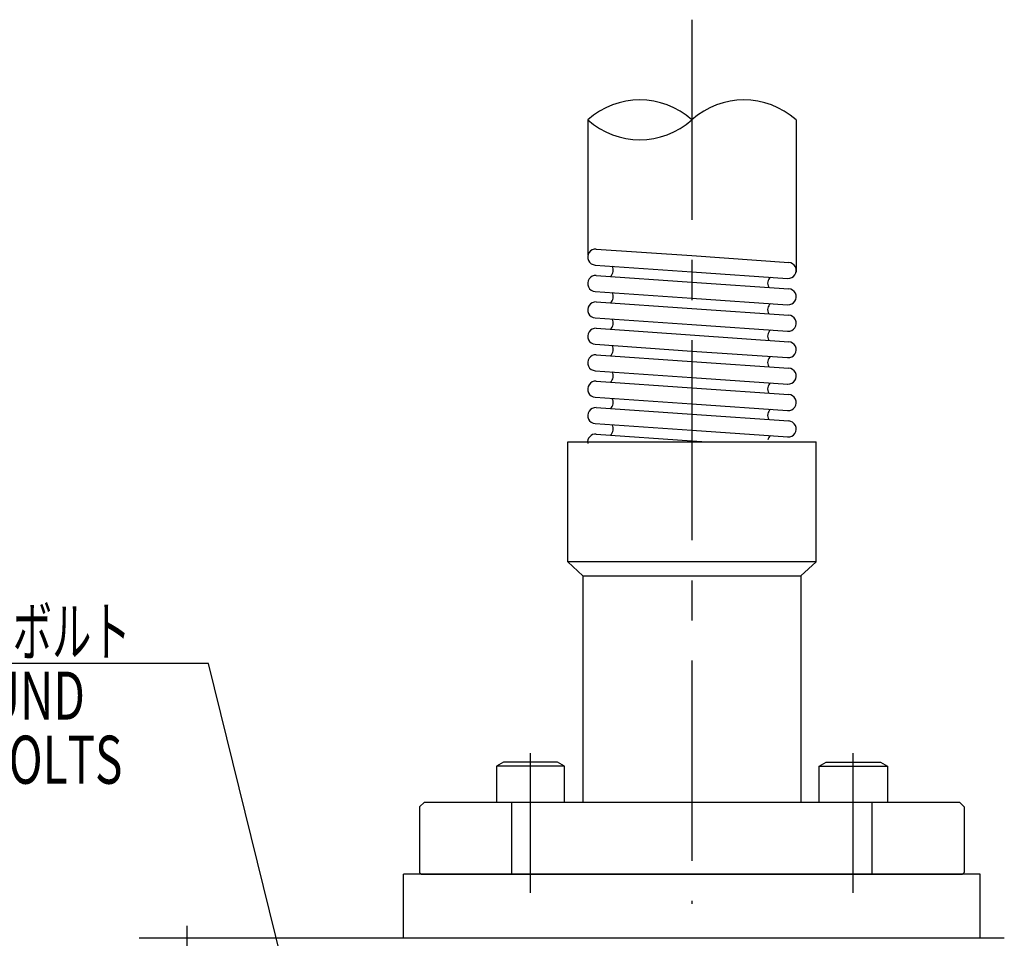
# Model space of a CAD drawing. Extents: x 54 to 1331, y 12 to 935.
# Drawn here: x 176 to 299, y 436 to 551 of the extents above; entities that cross this region are included whole.
import ezdxf

# ---------------------------------------------------------------- set-up
doc = ezdxf.new("R2010")
doc.units = 0
doc.header["$LTSCALE"] = 20
doc.linetypes.add('CENTER', pattern=[2, 1.25, -0.25, 0.25, -0.25])
for name, color, linetype in [('MAIN0', 7, 'CONTINUOUS'), ('MAIN3', 7, 'CONTINUOUS'), ('MAIN5', 7, 'CONTINUOUS')]:
    doc.layers.add(name, color=color, linetype=linetype)
doc.styles.add('KNJYOKO', font='TXT', dxfattribs={"bigfont": 'BIGFONT'})

# ---------------------------------------------------------------- blocks, each defined once
blk = doc.blocks.new('M12')
at = {"layer": 'MAIN0', "color": 0, "linetype": 'BYBLOCK'}
for p, q in [((-29.83, 121.3), (-130.39, 121.3)), ((0, 0), (-29.83, 121.3))]:
    blk.add_line(p, q, dxfattribs=at)
at = {"layer": 'MAIN0', "color": 0, "linetype": 'BYBLOCK', "const_width": 1}
blk.add_lwpolyline([(0.5, 0, 1), (-0.5, 0, 1)], format="xyb", close=True, dxfattribs=at)
at = {"layer": 'MAIN0', "color": 0, "linetype": 'BYBLOCK', "style": 'KNJYOKO', "width": 0.6}
blk.add_text('集電用アース\u3000M4X8\u3000六角穴付きボルト', height=6, dxfattribs=at).set_placement((-130.39, 122.3))
at = {"layer": 'MAIN0', "color": 0, "linetype": 'BYBLOCK', "width": 0.7}
for s, p in [('CURRENT COLLECTOR GROUND', (-130.39, 114.3)), ('M4X8 HEXAGON HEAD CAP BOLTS', (-130.39, 106.3))]:
    blk.add_text(s, height=6, dxfattribs=at).set_placement(p)

msp = doc.modelspace()

# ---------------------------------------------------------------- linework, layer by layer
at = {"layer": 'MAIN0', "color": 3, "linetype": 'CONTINUOUS'}
for p, q in [((247.091, 538.349), (247.091, 532.537)), ((273.092, 538.349), (273.092, 519.328)), ((247.092, 532.537), (247.092, 521.441)), ((244.592, 483.164), (246.492, 481.436)), ((275.592, 483.164), (273.692, 481.436)), ((246.492, 481.436), (246.492, 453.164)), ((273.692, 481.436), (273.692, 453.164)), ((236.555, 458.164), (235.689, 457.664)), ((235.689, 457.664), (235.689, 453.164)), ((244.189, 457.664), (235.689, 457.664)), ((243.323, 458.164), (236.555, 458.164)), ((244.189, 457.664), (243.323, 458.164)), ((244.189, 453.164), (244.189, 457.664)), ((275.994, 457.664), (276.86, 458.164)), ((275.994, 453.164), (275.994, 457.664)), ((275.994, 457.664), (284.494, 457.664)), ((276.86, 458.164), (283.628, 458.164)), ((283.628, 458.164), (284.494, 457.664)), ((284.494, 457.664), (284.494, 453.164)), ((226.692, 453.164), (226.092, 452.564)), ((226.092, 452.564), (226.092, 444.364)), ((226.692, 453.164), (293.492, 453.164)), ((237.603, 444.164), (237.603, 453.164)), ((282.58, 444.164), (282.58, 453.164)), ((294.092, 452.564), (293.492, 453.164)), ((294.092, 452.564), (294.092, 444.364)), ((296.092, 444.164), (224.092, 444.164)), ((224.092, 436.164), (224.092, 444.164)), ((226.292, 444.164), (226.092, 444.364)), ((226.292, 444.164), (293.892, 444.164)), ((294.092, 444.364), (293.892, 444.164)), ((296.092, 436.164), (296.092, 444.164))]:
    msp.add_line(p, q, dxfattribs=at)
at = {"layer": 'MAIN0', "color": 3, "linetype": 'CENTER'}
for p, q in [((239.939, 441.834), (239.939, 459.288)), ((280.244, 441.834), (280.244, 459.288))]:
    msp.add_line(p, q, dxfattribs=at)
at = {"layer": 'MAIN0', "linetype": 'CENTER'}
msp.add_line((197.091, 422.943), (197.091, 437.716), dxfattribs=at)
at = {"layer": 'MAIN0', "linetype": 'CONTINUOUS'}
msp.add_line((299.091, 436.164), (191.091, 436.164), dxfattribs=at)
at = {"layer": 'MAIN0', "color": 3, "linetype": 'CONTINUOUS'}
for centre, start, end in [((253.591, 531.082), 48.18969, 131.81031), ((266.591, 531.082), 48.18969, 131.81031), ((253.591, 545.617), 228.18969, 311.81031)]:
    msp.add_arc(centre, 9.75, start, end, dxfattribs=at)
at = {"layer": 'MAIN3', "color": 3, "linetype": 'CONTINUOUS'}
for p, q in [((248.147, 522.221), (260.092, 521.393)), ((260.092, 521.393), (272.179, 520.555)), ((248.008, 520.226), (260.092, 519.388)), ((248.147, 518.921), (260.092, 518.093)), ((260.092, 519.388), (272.041, 518.56)), ((260.092, 518.093), (272.179, 517.255)), ((248.008, 516.926), (260.092, 516.088)), ((248.147, 515.621), (260.092, 514.793)), ((260.092, 516.088), (272.041, 515.26)), ((260.092, 514.793), (272.179, 513.955)), ((248.008, 513.626), (260.092, 512.788)), ((260.092, 512.788), (272.041, 511.96)), ((248.147, 512.321), (272.179, 510.655)), ((248.008, 510.326), (260.092, 509.488)), ((248.147, 509.021), (260.092, 508.193)), ((260.092, 509.488), (272.041, 508.66)), ((260.092, 508.193), (272.179, 507.355)), ((248.008, 507.026), (260.092, 506.188)), ((248.147, 505.721), (260.092, 504.893)), ((260.092, 506.188), (272.049, 505.359)), ((260.092, 504.893), (272.179, 504.055)), ((248.008, 503.726), (260.092, 502.888)), ((260.092, 502.888), (272.041, 502.06)), ((248.147, 502.421), (260.092, 501.593)), ((260.092, 501.593), (272.179, 500.755)), ((248.008, 500.426), (260.092, 499.588)), ((248.147, 499.121), (260.092, 498.293)), ((260.092, 499.588), (272.049, 498.759)), ((244.592, 498.164), (275.592, 498.164)), ((244.592, 483.164), (244.592, 498.164)), ((260.092, 498.293), (261.954, 498.164)), ((275.592, 483.164), (275.592, 498.164)), ((275.592, 483.164), (244.592, 483.164)), ((246.492, 481.436), (273.692, 481.436))]:
    msp.add_line(p, q, dxfattribs=at)
for centre, start, end in [((248.077, 521.223), 86.03396, 266.03402), ((249.278, 519.57), 309.52072, 390.54641), ((272.11, 519.557), 266.03397, 446.03401), ((248.077, 517.923), 86.03396, 266.03402), ((270.54, 517.944), 129.02555, 210.1343), ((249.278, 516.27), 309.52326, 390.54641), ((272.11, 516.257), 266.03397, 446.03401), ((248.077, 514.623), 86.03396, 266.03402), ((270.54, 514.644), 129.02555, 210.1343), ((272.11, 512.957), 266.03397, 446.03401), ((249.278, 512.97), 309.52072, 390.54641), ((248.077, 511.323), 86.03396, 266.03402), ((270.54, 511.344), 129.02555, 210.1343), ((249.278, 509.67), 309.52326, 390.54641), ((272.11, 509.657), 266.03397, 446.03401), ((248.077, 508.023), 86.03396, 266.03402), ((270.54, 508.044), 129.02555, 210.1343), ((249.278, 506.37), 309.52072, 390.54641), ((272.11, 506.357), 266.03397, 446.03401), ((248.077, 504.723), 86.03396, 266.03402), ((270.54, 504.744), 129.02555, 210.1343), ((272.11, 503.057), 266.03397, 446.03401), ((249.278, 503.07), 309.52326, 390.54641), ((248.077, 501.423), 86.03396, 266.03402), ((270.54, 501.444), 129.02555, 210.1343), ((249.278, 499.77), 309.52072, 390.54641), ((272.11, 499.757), 266.03397, 446.03401), ((248.077, 498.123), 86.03396, 190.19736), ((270.54, 498.144), 129.02559, 166.31924)]:
    msp.add_arc(centre, 1, start, end, dxfattribs=at)
at = {"layer": 'MAIN5', "color": 3, "linetype": 'CENTER'}
msp.add_line((260.092, 550.855), (260.092, 440.486), dxfattribs=at)

# ---------------------------------------------------------------- block references
at = {"layer": 'MAIN0', "color": 3, "linetype": 'CONTINUOUS'}
msp.add_blockref('M12', (229.591, 349.164), dxfattribs=at)

doc.saveas('drawing.dxf')
